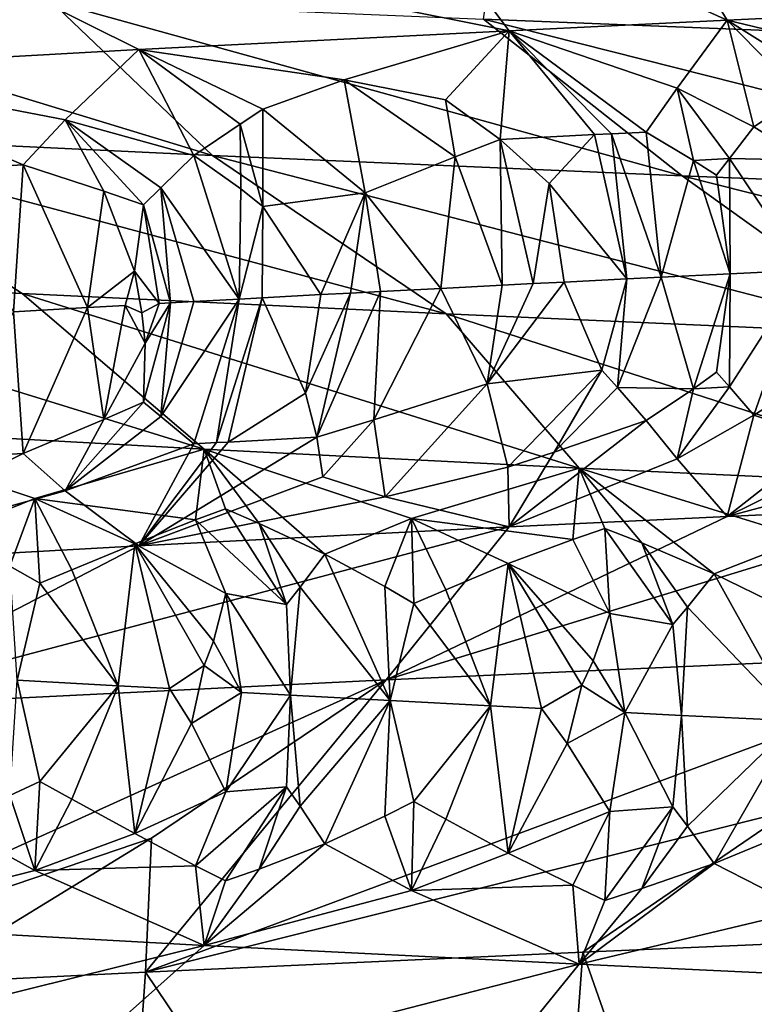
# Model space of a CAD drawing. Extents: x -12 to 12, y 0 to 175.
# Drawn here: x -8 to -7, y 7 to 8 of the extents above; entities that cross this region are included whole.
import ezdxf

# ---------------------------------------------------------------- set-up
doc = ezdxf.new("R2010")
doc.units = 0
doc.header["$MEASUREMENT"] = 0

msp = doc.modelspace()

# ---------------------------------------------------------------- linework, layer by layer
for points in [[(-6.963002, 7.979748, -7.521944), (-7.41865, 7.997774, -7.072878), (-7.135373, 10, -7.358597)], [(-7.335739, 8.217068, 6.602103), (-7.505562, 8.133913, 6.193441), (-7.200743, 7.996944, 6.135184)], [(-7.335739, 8.217068, 6.602103), (-7.200743, 7.996944, 6.135184), (-6.998227, 8.006359, 6.367881)], [(-7.505562, 8.133913, 6.193441), (-8.005014, 8.109135, 5.524839), (-7.395585, 7.987528, 5.896082)], [(-7.505562, 8.133913, 6.193441), (-7.395585, 7.987528, 5.896082), (-7.200743, 7.996944, 6.135184)], [(-8.005014, 8.109135, 5.524839), (-8.030696, 7.953614, 4.985807), (-7.726449, 7.970572, 5.45018)], [(-8.005014, 8.109135, 5.524839), (-7.726449, 7.970572, 5.45018), (-7.395585, 7.987528, 5.896082)], [(-7.660753, 7.876078, -6.392707), (-8.16578, 8.030257, -6.195403), (-7.804965, 8.014033, -6.644164)], [(-8.050161, 7.894359, -5.895184), (-8.16578, 8.030257, -6.195403), (-7.660753, 7.876078, -6.392707)], [(-7.240973, 7.857796, -6.864894), (-7.804965, 8.014033, -6.644164), (-7.41865, 7.997774, -7.072878)], [(-7.660753, 7.876078, -6.392707), (-7.804965, 8.014033, -6.644164), (-7.240973, 7.857796, -6.864894)], [(-7.074454, 7.9666, 6.206754), (-6.998227, 8.006359, 6.367881), (-7.200743, 7.996944, 6.135184)], [(-6.792458, 7.839515, -7.309775), (-7.41865, 7.997774, -7.072878), (-6.963002, 7.979748, -7.521944)], [(-7.240973, 7.857796, -6.864894), (-7.41865, 7.997774, -7.072878), (-6.792458, 7.839515, -7.309775)], [(-7.245556, 7.936022, 5.970223), (-7.200743, 7.996944, 6.135184), (-7.395585, 7.987528, 5.896082)], [(-7.176933, 7.901615, 6.011556), (-7.200743, 7.996944, 6.135184), (-7.245556, 7.936022, 5.970223)], [(-7.134604, 7.929303, 6.088964), (-7.200743, 7.996944, 6.135184), (-7.176933, 7.901615, 6.011556)], [(-7.113928, 7.942357, 6.128252), (-7.200743, 7.996944, 6.135184), (-7.134604, 7.929303, 6.088964)], [(-7.074454, 7.9666, 6.206754), (-7.200743, 7.996944, 6.135184), (-7.113928, 7.942357, 6.128252)], [(-7.542904, 7.943583, 5.621125), (-7.395585, 7.987528, 5.896082), (-7.726449, 7.970572, 5.45018)], [(-7.452586, 7.925708, 5.706572), (-7.395585, 7.987528, 5.896082), (-7.542904, 7.943583, 5.621125)], [(-7.403569, 7.890357, 5.726727), (-7.395585, 7.987528, 5.896082), (-7.452586, 7.925708, 5.706572)], [(-7.319329, 7.894623, 5.835288), (-7.395585, 7.987528, 5.896082), (-7.403569, 7.890357, 5.726727)], [(-7.245556, 7.936022, 5.970223), (-7.395585, 7.987528, 5.896082), (-7.273317, 7.896905, 5.893206)], [(-7.304043, 7.895384, 5.854634), (-7.395585, 7.987528, 5.896082), (-7.319329, 7.894623, 5.835288)], [(-7.304043, 7.895384, 5.854634), (-7.273317, 7.896905, 5.893206), (-7.395585, 7.987528, 5.896082)], [(-7.792216, 7.907735, 5.227615), (-7.726449, 7.970572, 5.45018), (-8.030696, 7.953614, 4.985807)], [(-7.677431, 7.876053, 5.349511), (-7.726449, 7.970572, 5.45018), (-7.792216, 7.907735, 5.227615)], [(-7.635952, 7.904061, 5.439129), (-7.726449, 7.970572, 5.45018), (-7.677431, 7.876053, 5.349511)], [(-7.615678, 7.917277, 5.484446), (-7.726449, 7.970572, 5.45018), (-7.635952, 7.904061, 5.439129)], [(-7.542904, 7.943583, 5.621125), (-7.726449, 7.970572, 5.45018), (-7.615678, 7.917277, 5.484446)], [(-7.792216, 7.907735, 5.227615), (-8.030696, 7.953614, 4.985807), (-7.829983, 7.86763, 5.120998)], [(-7.908917, 7.863089, 4.996802), (-7.829983, 7.86763, 5.120998), (-8.030696, 7.953614, 4.985807)], [(-7.542904, 7.943583, 5.621125), (-7.615678, 7.917277, 5.484446), (-7.52425, 7.842588, 5.531235)], [(-7.443737, 7.874812, 5.661371), (-7.542904, 7.943583, 5.621125), (-7.52425, 7.842588, 5.531235)], [(-7.452586, 7.925708, 5.706572), (-7.542904, 7.943583, 5.621125), (-7.443737, 7.874812, 5.661371)], [(-7.230765, 7.871666, 5.92344), (-7.245556, 7.936022, 5.970223), (-7.273317, 7.896905, 5.893206)], [(-7.198688, 7.873237, 5.962833), (-7.245556, 7.936022, 5.970223), (-7.230765, 7.871666, 5.92344)], [(-7.198688, 7.873237, 5.962833), (-7.176933, 7.901615, 6.011556), (-7.245556, 7.936022, 5.970223)], [(-7.12934, 7.871911, 6.043323), (-7.134604, 7.929303, 6.088964), (-7.176933, 7.901615, 6.011556)], [(-7.403569, 7.890357, 5.726727), (-7.452586, 7.925708, 5.706572), (-7.443737, 7.874812, 5.661371)], [(-7.615788, 7.830546, 5.398401), (-7.615678, 7.917277, 5.484446), (-7.635952, 7.904061, 5.439129)], [(-7.615788, 7.830546, 5.398401), (-7.52425, 7.842588, 5.531235), (-7.615678, 7.917277, 5.484446)], [(-7.757859, 7.844203, 5.2052), (-7.792216, 7.907735, 5.227615), (-7.829983, 7.86763, 5.120998)], [(-7.722451, 7.831946, 5.247603), (-7.792216, 7.907735, 5.227615), (-7.757859, 7.844203, 5.2052)], [(-7.706937, 7.84701, 5.28116), (-7.677431, 7.876053, 5.349511), (-7.792216, 7.907735, 5.227615)], [(-7.706937, 7.84701, 5.28116), (-7.792216, 7.907735, 5.227615), (-7.722451, 7.831946, 5.247603)], [(-7.635475, 7.846189, 5.381547), (-7.635952, 7.904061, 5.439129), (-7.677431, 7.876053, 5.349511)], [(-7.615788, 7.830546, 5.398401), (-7.635952, 7.904061, 5.439129), (-7.635475, 7.846189, 5.381547)], [(-8.178474, 7.77109, -5.227859), (-8.050161, 7.894359, -5.895184), (-7.830817, 7.752809, -5.734556)], [(-8.050161, 7.894359, -5.895184), (-7.660753, 7.876078, -6.392707), (-7.452019, 7.734528, -6.218523)], [(-8.050161, 7.894359, -5.895184), (-7.452019, 7.734528, -6.218523), (-7.830817, 7.752809, -5.734556)], [(-7.319329, 7.894623, 5.835288), (-7.403569, 7.890357, 5.726727), (-7.359849, 7.851047, 5.75069)], [(-7.319329, 7.894623, 5.835288), (-7.359849, 7.851047, 5.75069), (-7.290361, 7.765776, 5.812194)], [(-7.304043, 7.895384, 5.854634), (-7.319329, 7.894623, 5.835288), (-7.290361, 7.765776, 5.812194)], [(-7.304043, 7.895384, 5.854634), (-7.25986, 7.767297, 5.850694), (-7.273317, 7.896905, 5.893206)], [(-7.304043, 7.895384, 5.854634), (-7.290361, 7.765776, 5.812194), (-7.25986, 7.767297, 5.850694)], [(-7.230765, 7.871666, 5.92344), (-7.273317, 7.896905, 5.893206), (-7.25986, 7.767297, 5.850694)], [(-7.12934, 7.871911, 6.043323), (-7.176933, 7.901615, 6.011556), (-7.198688, 7.873237, 5.962833)], [(-7.401896, 7.760083, 5.667758), (-7.403569, 7.890357, 5.726727), (-7.443737, 7.874812, 5.661371)], [(-7.374279, 7.761506, 5.70407), (-7.403569, 7.890357, 5.726727), (-7.401896, 7.760083, 5.667758)], [(-7.374279, 7.761506, 5.70407), (-7.359849, 7.851047, 5.75069), (-7.403569, 7.890357, 5.726727)], [(-7.706937, 7.84701, 5.28116), (-7.636825, 7.747708, 5.343073), (-7.677431, 7.876053, 5.349511)], [(-7.635475, 7.846189, 5.381547), (-7.677431, 7.876053, 5.349511), (-7.636825, 7.747708, 5.343073)], [(-7.660753, 7.876078, -6.392707), (-7.240973, 7.857796, -6.864894), (-7.043676, 7.716247, -6.677845)], [(-7.660753, 7.876078, -6.392707), (-7.043676, 7.716247, -6.677845), (-7.452019, 7.734528, -6.218523)], [(-7.908917, 7.863089, 4.996802), (-7.838474, 7.736402, 5.038986), (-7.829983, 7.86763, 5.120998)], [(-7.772383, 7.740181, 5.141503), (-7.829983, 7.86763, 5.120998), (-7.838474, 7.736402, 5.038986)], [(-7.772383, 7.740181, 5.141503), (-7.757859, 7.844203, 5.2052), (-7.829983, 7.86763, 5.120998)], [(-7.443737, 7.874812, 5.661371), (-7.52425, 7.842588, 5.531235), (-7.456595, 7.757236, 5.594735)], [(-7.401896, 7.760083, 5.667758), (-7.443737, 7.874812, 5.661371), (-7.456595, 7.757236, 5.594735)], [(-7.230765, 7.871666, 5.92344), (-7.25986, 7.767297, 5.850694), (-7.198247, 7.770339, 5.927211)], [(-7.198688, 7.873237, 5.962833), (-7.230765, 7.871666, 5.92344), (-7.210364, 7.858505, 5.939207)], [(-7.210364, 7.858505, 5.939207), (-7.230765, 7.871666, 5.92344), (-7.198247, 7.770339, 5.927211)], [(-7.198688, 7.873237, 5.962833), (-7.210364, 7.858505, 5.939207), (-7.198247, 7.770339, 5.927211)], [(-7.198688, 7.873237, 5.962833), (-7.198247, 7.770339, 5.927211), (-7.131846, 7.773574, 6.00786)], [(-7.12934, 7.871911, 6.043323), (-7.198688, 7.873237, 5.962833), (-7.131846, 7.773574, 6.00786)], [(-7.240973, 7.857796, -6.864894), (-6.792458, 7.839515, -7.309775), (-6.607383, 7.697965, -7.110604)], [(-7.240973, 7.857796, -6.864894), (-6.607383, 7.697965, -7.110604), (-7.043676, 7.716247, -6.677845)], [(-7.346483, 7.762929, 5.740247), (-7.359849, 7.851047, 5.75069), (-7.374279, 7.761506, 5.70407)], [(-7.346483, 7.762929, 5.740247), (-7.290361, 7.765776, 5.812194), (-7.359849, 7.851047, 5.75069)], [(-7.73035, 7.772556, 5.208761), (-7.757859, 7.844203, 5.2052), (-7.772383, 7.740181, 5.141503)], [(-7.73035, 7.772556, 5.208761), (-7.722451, 7.831946, 5.247603), (-7.757859, 7.844203, 5.2052)], [(-7.698092, 7.744342, 5.253364), (-7.706937, 7.84701, 5.28116), (-7.722451, 7.831946, 5.247603)], [(-7.706937, 7.84701, 5.28116), (-7.677392, 7.745485, 5.283924), (-7.636825, 7.747708, 5.343073)], [(-7.698092, 7.744342, 5.253364), (-7.677392, 7.745485, 5.283924), (-7.706937, 7.84701, 5.28116)], [(-7.615788, 7.830546, 5.398401), (-7.635475, 7.846189, 5.381547), (-7.636825, 7.747708, 5.343073)], [(-7.615788, 7.830546, 5.398401), (-7.563837, 7.751625, 5.447114), (-7.52425, 7.842588, 5.531235)], [(-7.537298, 7.753027, 5.484214), (-7.52425, 7.842588, 5.531235), (-7.563837, 7.751625, 5.447114)], [(-7.510577, 7.75443, 5.521184), (-7.52425, 7.842588, 5.531235), (-7.537298, 7.753027, 5.484214)], [(-7.510577, 7.75443, 5.521184), (-7.456595, 7.757236, 5.594735), (-7.52425, 7.842588, 5.531235)], [(-7.708396, 7.74377, 5.238053), (-7.722451, 7.831946, 5.247603), (-7.73035, 7.772556, 5.208761)], [(-7.698092, 7.744342, 5.253364), (-7.722451, 7.831946, 5.247603), (-7.708396, 7.74377, 5.238053)], [(-7.615788, 7.830546, 5.398401), (-7.636825, 7.747708, 5.343073), (-7.616372, 7.748819, 5.372532)], [(-7.615788, 7.830546, 5.398401), (-7.616372, 7.748819, 5.372532), (-7.563837, 7.751625, 5.447114)], [(-8.178474, 7.77109, -5.227859), (-7.668159, 7.613606, -5.496392), (-8.009451, 7.632402, -4.985944)], [(-8.178474, 7.77109, -5.227859), (-7.830817, 7.752809, -5.734556), (-7.668159, 7.613606, -5.496392)], [(-7.73035, 7.772556, 5.208761), (-7.772383, 7.740181, 5.141503), (-7.73884, 7.742071, 5.19244)], [(-7.73035, 7.772556, 5.208761), (-7.73884, 7.742071, 5.19244), (-7.723754, 7.73542, 5.215339)], [(-7.708396, 7.74377, 5.238053), (-7.73035, 7.772556, 5.208761), (-7.723754, 7.73542, 5.215339)], [(-7.230765, 7.667555, 5.92344), (-7.198247, 7.770339, 5.927211), (-7.25986, 7.767297, 5.850694)], [(-7.210364, 7.68227, 5.939207), (-7.198247, 7.770339, 5.927211), (-7.230765, 7.667555, 5.92344)], [(-7.198688, 7.669124, 5.962833), (-7.198247, 7.770339, 5.927211), (-7.210364, 7.68227, 5.939207)], [(-7.198688, 7.669124, 5.962833), (-7.131846, 7.773574, 6.00786), (-7.198247, 7.770339, 5.927211)], [(-7.198688, 7.669124, 5.962833), (-7.176933, 7.643916, 6.011557), (-7.131846, 7.773574, 6.00786)], [(-7.095822, 7.694798, 6.073061), (-7.131846, 7.773574, 6.00786), (-7.176933, 7.643916, 6.011557)], [(-7.346483, 7.762929, 5.740247), (-7.374279, 7.761506, 5.70407), (-7.41538, 7.671968, 5.678084)], [(-7.346483, 7.762929, 5.740247), (-7.41538, 7.671968, 5.678084), (-7.312796, 7.684174, 5.806849)], [(-7.374279, 7.761506, 5.70407), (-7.401896, 7.760083, 5.667758), (-7.41538, 7.671968, 5.678084)], [(-7.346483, 7.762929, 5.740247), (-7.312796, 7.684174, 5.806849), (-7.290361, 7.765776, 5.812194)], [(-7.298895, 7.668713, 5.834978), (-7.290361, 7.765776, 5.812194), (-7.312796, 7.684174, 5.806849)], [(-7.298895, 7.668713, 5.834978), (-7.25986, 7.767297, 5.850694), (-7.290361, 7.765776, 5.812194)], [(-7.298895, 7.668713, 5.834978), (-7.230765, 7.667555, 5.92344), (-7.25986, 7.767297, 5.850694)], [(-7.830817, 7.752809, -5.734556), (-7.333038, 7.596683, -5.936118), (-7.668159, 7.613606, -5.496392)], [(-7.830817, 7.752809, -5.734556), (-7.452019, 7.734528, -6.218523), (-7.333038, 7.596683, -5.936118)], [(-7.537298, 7.753027, 5.484214), (-7.563837, 7.751625, 5.447114), (-7.577625, 7.663471, 5.457045)], [(-7.537298, 7.753027, 5.484214), (-7.577625, 7.663471, 5.457045), (-7.567291, 7.624131, 5.506039)], [(-7.510577, 7.75443, 5.521184), (-7.537298, 7.753027, 5.484214), (-7.567291, 7.624131, 5.506039)], [(-7.510577, 7.75443, 5.521184), (-7.567291, 7.624131, 5.506039), (-7.516459, 7.639698, 5.563373)], [(-7.516459, 7.639698, 5.563373), (-7.41538, 7.671968, 5.678084), (-7.456595, 7.757236, 5.594735)], [(-7.510577, 7.75443, 5.521184), (-7.516459, 7.639698, 5.563373), (-7.456595, 7.757236, 5.594735)], [(-7.401896, 7.760083, 5.667758), (-7.456595, 7.757236, 5.594735), (-7.41538, 7.671968, 5.678084)], [(-7.708396, 7.74377, 5.238053), (-7.723754, 7.73542, 5.215339), (-7.720779, 7.708323, 5.224361)], [(-7.698092, 7.744342, 5.253364), (-7.720779, 7.708323, 5.224361), (-7.72245, 7.655594, 5.247604)], [(-7.698092, 7.744342, 5.253364), (-7.72245, 7.655594, 5.247604), (-7.706936, 7.642785, 5.281161)], [(-7.698092, 7.744342, 5.253364), (-7.708396, 7.74377, 5.238053), (-7.720779, 7.708323, 5.224361)], [(-7.706936, 7.642785, 5.281161), (-7.67743, 7.618251, 5.349513), (-7.636825, 7.747708, 5.343073)], [(-7.706936, 7.642785, 5.281161), (-7.636825, 7.747708, 5.343073), (-7.677392, 7.745485, 5.283924)], [(-7.698092, 7.744342, 5.253364), (-7.706936, 7.642785, 5.281161), (-7.677392, 7.745485, 5.283924)], [(-7.656951, 7.619363, 5.379127), (-7.636825, 7.747708, 5.343073), (-7.67743, 7.618251, 5.349513)], [(-7.656951, 7.619363, 5.379127), (-7.616372, 7.748819, 5.372532), (-7.636825, 7.747708, 5.343073)], [(-7.646669, 7.619918, 5.393905), (-7.616372, 7.748819, 5.372532), (-7.656951, 7.619363, 5.379127)], [(-7.577625, 7.663471, 5.457045), (-7.616372, 7.748819, 5.372532), (-7.646669, 7.619918, 5.393905)], [(-7.563837, 7.751625, 5.447114), (-7.616372, 7.748819, 5.372532), (-7.577625, 7.663471, 5.457045)], [(-7.908915, 7.605174, 4.996806), (-7.82998, 7.609715, 5.121002), (-7.838474, 7.736402, 5.038986)], [(-7.772383, 7.740181, 5.141503), (-7.838474, 7.736402, 5.038986), (-7.82998, 7.609715, 5.121002)], [(-7.772383, 7.740181, 5.141503), (-7.82998, 7.609715, 5.121002), (-7.757858, 7.639938, 5.205202)], [(-7.73884, 7.742071, 5.19244), (-7.772383, 7.740181, 5.141503), (-7.757858, 7.639938, 5.205202)], [(-7.720779, 7.708323, 5.224361), (-7.73884, 7.742071, 5.19244), (-7.757858, 7.639938, 5.205202)], [(-7.723754, 7.73542, 5.215339), (-7.73884, 7.742071, 5.19244), (-7.720779, 7.708323, 5.224361)], [(-7.452019, 7.734528, -6.218523), (-6.972747, 7.57976, -6.355451), (-7.333038, 7.596683, -5.936118)], [(-7.452019, 7.734528, -6.218523), (-7.043676, 7.716247, -6.677845), (-6.972747, 7.57976, -6.355451)], [(-7.720779, 7.708323, 5.224361), (-7.757858, 7.639938, 5.205202), (-7.72245, 7.655594, 5.247604)], [(-7.095822, 7.694798, 6.073061), (-7.176933, 7.643916, 6.011557), (-7.112638, 7.622608, 6.114893)], [(-7.312796, 7.684174, 5.806849), (-7.41538, 7.671968, 5.678084), (-7.396801, 7.597349, 5.779563)], [(-7.312796, 7.684174, 5.806849), (-7.396801, 7.597349, 5.779563), (-7.355282, 7.610776, 5.817292)], [(-7.298895, 7.668713, 5.834978), (-7.312796, 7.684174, 5.806849), (-7.355282, 7.610776, 5.817292)], [(-7.198688, 7.669124, 5.962833), (-7.210364, 7.68227, 5.939207), (-7.230765, 7.667555, 5.92344)], [(-7.50635, 7.571002, 5.670434), (-7.41538, 7.671968, 5.678084), (-7.516459, 7.639698, 5.563373)], [(-7.396801, 7.597349, 5.779563), (-7.41538, 7.671968, 5.678084), (-7.50635, 7.571002, 5.670434)], [(-7.298895, 7.668713, 5.834978), (-7.355282, 7.610776, 5.817292), (-7.273317, 7.63921, 5.893206)], [(-7.298895, 7.668713, 5.834978), (-7.273317, 7.63921, 5.893206), (-7.230765, 7.667555, 5.92344)], [(-7.230765, 7.667555, 5.92344), (-7.273317, 7.63921, 5.893206), (-7.245556, 7.604849, 5.970223)], [(-7.198688, 7.669124, 5.962833), (-7.245556, 7.604849, 5.970223), (-7.176933, 7.643916, 6.011557)], [(-7.198688, 7.669124, 5.962833), (-7.230765, 7.667555, 5.92344), (-7.245556, 7.604849, 5.970223)], [(-7.72245, 7.655594, 5.247604), (-7.757858, 7.639938, 5.205202), (-7.792213, 7.576374, 5.227618)], [(-7.706936, 7.642785, 5.281161), (-7.72245, 7.655594, 5.247604), (-7.792213, 7.576374, 5.227618)], [(-7.567291, 7.624131, 5.506039), (-7.577625, 7.663471, 5.457045), (-7.646669, 7.619918, 5.393905)], [(-7.757858, 7.639938, 5.205202), (-7.82998, 7.609715, 5.121002), (-7.792213, 7.576374, 5.227618)], [(-7.706936, 7.642785, 5.281161), (-7.792213, 7.576374, 5.227618), (-7.67743, 7.618251, 5.349513)], [(-7.516459, 7.639698, 5.563373), (-7.567291, 7.624131, 5.506039), (-7.562059, 7.588824, 5.559031)], [(-7.50635, 7.571002, 5.670434), (-7.516459, 7.639698, 5.563373), (-7.562059, 7.588824, 5.559031)], [(-7.245556, 7.604849, 5.970223), (-7.273317, 7.63921, 5.893206), (-7.395585, 7.544023, 5.896082)], [(-7.355282, 7.610776, 5.817292), (-7.395585, 7.544023, 5.896082), (-7.273317, 7.63921, 5.893206)], [(-7.176933, 7.643916, 6.011557), (-7.245556, 7.604849, 5.970223), (-7.200743, 7.553439, 6.135184)], [(-7.112638, 7.622608, 6.114893), (-7.176933, 7.643916, 6.011557), (-7.200743, 7.553439, 6.135184)], [(-7.819479, 7.569474, -5.150402), (-8.009451, 7.632402, -4.985944), (-7.668159, 7.613606, -5.496392)], [(-7.896701, 7.538327, -4.981103), (-8.009451, 7.632402, -4.985944), (-7.819479, 7.569474, -5.150402)], [(-7.567291, 7.624131, 5.506039), (-7.646669, 7.619918, 5.393905), (-7.726449, 7.527067, 5.45018)], [(-7.562059, 7.588824, 5.559031), (-7.567291, 7.624131, 5.506039), (-7.726449, 7.527067, 5.45018)], [(-7.080729, 7.612743, 6.167004), (-7.112638, 7.622608, 6.114893), (-7.200743, 7.553439, 6.135184)], [(-7.675911, 7.550284, -5.344629), (-7.819479, 7.569474, -5.150402), (-7.668159, 7.613606, -5.496392)], [(-7.67743, 7.618251, 5.349513), (-7.792213, 7.576374, 5.227618), (-7.726449, 7.527067, 5.45018)], [(-7.646669, 7.619918, 5.393905), (-7.656951, 7.619363, 5.379127), (-7.726449, 7.527067, 5.45018)], [(-7.656951, 7.619363, 5.379127), (-7.67743, 7.618251, 5.349513), (-7.726449, 7.527067, 5.45018)], [(-7.675911, 7.550284, -5.344629), (-7.668159, 7.613606, -5.496392), (-7.649081, 7.560162, -5.399725)], [(-7.482975, 7.551473, -5.627328), (-7.668159, 7.613606, -5.496392), (-7.333038, 7.596683, -5.936118)], [(-7.560338, 7.519788, -5.4772), (-7.668159, 7.613606, -5.496392), (-7.482975, 7.551473, -5.627328)], [(-7.619009, 7.547237, -5.425291), (-7.668159, 7.613606, -5.496392), (-7.560338, 7.519788, -5.4772)], [(-7.649081, 7.560162, -5.399725), (-7.668159, 7.613606, -5.496392), (-7.619009, 7.547237, -5.425291)], [(-7.052059, 7.593204, 6.232468), (-7.080729, 7.612743, 6.167004), (-7.200743, 7.553439, 6.135184)], [(-7.792213, 7.576374, 5.227618), (-7.82998, 7.609715, 5.121002), (-8.030696, 7.510108, 4.985807)], [(-7.908915, 7.605174, 4.996806), (-8.030696, 7.510108, 4.985807), (-7.82998, 7.609715, 5.121002)], [(-7.355282, 7.610776, 5.817292), (-7.396801, 7.597349, 5.779563), (-7.395585, 7.544023, 5.896082)], [(-7.245556, 7.604849, 5.970223), (-7.395585, 7.544023, 5.896082), (-7.200743, 7.553439, 6.135184)], [(-7.396801, 7.597349, 5.779563), (-7.50635, 7.571002, 5.670434), (-7.395585, 7.544023, 5.896082)], [(-7.33871, 7.532832, -5.798402), (-7.482975, 7.551473, -5.627328), (-7.333038, 7.596683, -5.936118)], [(-7.33871, 7.532832, -5.798402), (-7.333038, 7.596683, -5.936118), (-7.310154, 7.542785, -5.849895)], [(-7.130786, 7.534097, -6.067225), (-7.333038, 7.596683, -5.936118), (-6.972747, 7.57976, -6.355451)], [(-7.212316, 7.502186, -5.927601), (-7.333038, 7.596683, -5.936118), (-7.130786, 7.534097, -6.067225)], [(-7.27708, 7.529786, -5.875525), (-7.333038, 7.596683, -5.936118), (-7.212316, 7.502186, -5.927601)], [(-7.310154, 7.542785, -5.849895), (-7.333038, 7.596683, -5.936118), (-7.27708, 7.529786, -5.875525)], [(-7.50635, 7.571002, 5.670434), (-7.562059, 7.588824, 5.559031), (-7.726449, 7.527067, 5.45018)], [(-7.052059, 7.593204, 6.232468), (-7.200743, 7.553439, 6.135184), (-6.998227, 7.562854, 6.367881)], [(-7.792213, 7.576374, 5.227618), (-8.030696, 7.510108, 4.985807), (-7.726449, 7.527067, 5.45018)], [(-7.841621, 7.508963, -5.040805), (-7.896701, 7.538327, -4.981103), (-7.819479, 7.569474, -5.150402)], [(-7.841621, 7.508963, -5.040805), (-7.819479, 7.569474, -5.150402), (-7.814921, 7.493731, -5.071095)], [(-7.675911, 7.550284, -5.344629), (-7.730148, 7.528929, -5.235269), (-7.819479, 7.569474, -5.150402)], [(-7.786378, 7.50583, -5.125526), (-7.819479, 7.569474, -5.150402), (-7.730148, 7.528929, -5.235269)], [(-7.814921, 7.493731, -5.071095), (-7.819479, 7.569474, -5.150402), (-7.786378, 7.50583, -5.125526)], [(-7.50635, 7.571002, 5.670434), (-7.726449, 7.527067, 5.45018), (-7.395585, 7.544023, 5.896082)], [(-7.594483, 7.474591, -5.390381), (-7.675911, 7.550284, -5.344629), (-7.649081, 7.560162, -5.399725)], [(-7.594483, 7.474591, -5.390381), (-7.649081, 7.560162, -5.399725), (-7.619009, 7.547237, -5.425291)], [(-7.505562, 7.407369, 6.193441), (-6.998227, 7.562854, 6.367881), (-7.200743, 7.553439, 6.135184)], [(-6.950406, 7.432148, 6.817096), (-6.998227, 7.562854, 6.367881), (-7.505562, 7.407369, 6.193441)], [(-7.675911, 7.550284, -5.344629), (-7.648661, 7.484505, -5.318028), (-7.730148, 7.528929, -5.235269)], [(-7.594483, 7.474591, -5.390381), (-7.648661, 7.484505, -5.318028), (-7.675911, 7.550284, -5.344629)], [(-7.506647, 7.49069, -5.526384), (-7.560338, 7.519788, -5.4772), (-7.482975, 7.551473, -5.627328)], [(-7.506647, 7.49069, -5.526384), (-7.482975, 7.551473, -5.627328), (-7.480649, 7.47559, -5.551505)], [(-7.505562, 7.407369, 6.193441), (-7.200743, 7.553439, 6.135184), (-7.395585, 7.544023, 5.896082)], [(-7.33871, 7.532832, -5.798402), (-7.396434, 7.511326, -5.69633), (-7.482975, 7.551473, -5.627328)], [(-7.452248, 7.487869, -5.599431), (-7.482975, 7.551473, -5.627328), (-7.396434, 7.511326, -5.69633)], [(-7.480649, 7.47559, -5.551505), (-7.482975, 7.551473, -5.627328), (-7.452248, 7.487869, -5.599431)], [(-8.005014, 7.38259, 5.524839), (-7.395585, 7.544023, 5.896082), (-7.726449, 7.527067, 5.45018)], [(-7.505562, 7.407369, 6.193441), (-7.395585, 7.544023, 5.896082), (-8.005014, 7.38259, 5.524839)], [(-7.582314, 7.490137, -5.418697), (-7.619009, 7.547237, -5.425291), (-7.560338, 7.519788, -5.4772)], [(-7.594483, 7.474591, -5.390381), (-7.619009, 7.547237, -5.425291), (-7.582314, 7.490137, -5.418697)], [(-7.33871, 7.532832, -5.798402), (-7.310154, 7.542785, -5.849895), (-7.305568, 7.466676, -5.779749)], [(-7.249357, 7.456875, -5.845822), (-7.310154, 7.542785, -5.849895), (-7.27708, 7.529786, -5.875525)], [(-7.249357, 7.456875, -5.845822), (-7.305568, 7.466676, -5.779749), (-7.310154, 7.542785, -5.849895)], [(-7.33871, 7.532832, -5.798402), (-7.305568, 7.466676, -5.779749), (-7.396434, 7.511326, -5.69633)], [(-7.152638, 7.472937, -5.977194), (-7.212316, 7.502186, -5.927601), (-7.130786, 7.534097, -6.067225)], [(-8.005014, 7.38259, 5.524839), (-7.726449, 7.527067, 5.45018), (-8.030696, 7.510108, 4.985807)], [(-7.786378, 7.50583, -5.125526), (-7.730148, 7.528929, -5.235269), (-7.745093, 7.402078, -5.146044)], [(-7.745093, 7.402078, -5.146044), (-7.730148, 7.528929, -5.235269), (-7.699204, 7.399524, -5.214302)], [(-7.659894, 7.4421, -5.279524), (-7.730148, 7.528929, -5.235269), (-7.648661, 7.484505, -5.318028)], [(-7.659894, 7.4421, -5.279524), (-7.667969, 7.420306, -5.262007), (-7.730148, 7.528929, -5.235269)], [(-7.699204, 7.399524, -5.214302), (-7.730148, 7.528929, -5.235269), (-7.667969, 7.420306, -5.262007)], [(-7.236256, 7.472459, -5.872408), (-7.27708, 7.529786, -5.875525), (-7.212316, 7.502186, -5.927601)], [(-7.249357, 7.456875, -5.845822), (-7.27708, 7.529786, -5.875525), (-7.236256, 7.472459, -5.872408)], [(-7.582314, 7.490137, -5.418697), (-7.560338, 7.519788, -5.4772), (-7.501996, 7.388906, -5.493758)], [(-7.506647, 7.49069, -5.526384), (-7.501996, 7.388906, -5.493758), (-7.560338, 7.519788, -5.4772)], [(-7.841621, 7.508963, -5.040805), (-7.814921, 7.493731, -5.071095), (-7.835054, 7.407187, -5.008337)], [(-7.814921, 7.493731, -5.071095), (-7.786378, 7.50583, -5.125526), (-7.745093, 7.402078, -5.146044)], [(-7.452248, 7.487869, -5.599431), (-7.396434, 7.511326, -5.69633), (-7.412362, 7.38425, -5.613956)], [(-7.412362, 7.38425, -5.613956), (-7.396434, 7.511326, -5.69633), (-7.366827, 7.381921, -5.673517)], [(-7.320642, 7.424346, -5.740082), (-7.33052, 7.40259, -5.722128), (-7.396434, 7.511326, -5.69633)], [(-7.320642, 7.424346, -5.740082), (-7.396434, 7.511326, -5.69633), (-7.305568, 7.466676, -5.779749)], [(-7.366827, 7.381921, -5.673517), (-7.396434, 7.511326, -5.69633), (-7.33052, 7.40259, -5.722128)], [(-7.236256, 7.472459, -5.872408), (-7.212316, 7.502186, -5.927601), (-7.139103, 7.370625, -5.957403)], [(-7.152638, 7.472937, -5.977194), (-7.139103, 7.370625, -5.957403), (-7.212316, 7.502186, -5.927601)], [(-7.814921, 7.493731, -5.071095), (-7.745093, 7.402078, -5.146044), (-7.835054, 7.407187, -5.008337)], [(-7.594483, 7.474591, -5.390381), (-7.582314, 7.490137, -5.418697), (-7.590905, 7.393625, -5.370441)], [(-7.582314, 7.490137, -5.418697), (-7.501996, 7.388906, -5.493758), (-7.590905, 7.393625, -5.370441)], [(-7.506647, 7.49069, -5.526384), (-7.480649, 7.47559, -5.551505), (-7.501996, 7.388906, -5.493758)], [(-7.659894, 7.4421, -5.279524), (-7.648661, 7.484505, -5.318028), (-7.634605, 7.395985, -5.308248)], [(-7.634605, 7.395985, -5.308248), (-7.648661, 7.484505, -5.318028), (-7.590905, 7.393625, -5.370441)], [(-7.594483, 7.474591, -5.390381), (-7.590905, 7.393625, -5.370441), (-7.648661, 7.484505, -5.318028)], [(-7.480649, 7.47559, -5.551505), (-7.452248, 7.487869, -5.599431), (-7.412362, 7.38425, -5.613956)], [(-7.480649, 7.47559, -5.551505), (-7.412362, 7.38425, -5.613956), (-7.501996, 7.388906, -5.493758)], [(-7.249357, 7.456875, -5.845822), (-7.236256, 7.472459, -5.872408), (-7.241671, 7.375646, -5.832319)], [(-7.236256, 7.472459, -5.872408), (-7.139103, 7.370625, -5.957403), (-7.241671, 7.375646, -5.832319)], [(-7.320642, 7.424346, -5.740082), (-7.305568, 7.466676, -5.779749), (-7.292143, 7.378156, -5.769121)], [(-7.249357, 7.456875, -5.845822), (-7.292143, 7.378156, -5.769121), (-7.305568, 7.466676, -5.779749)], [(-7.249357, 7.456875, -5.845822), (-7.241671, 7.375646, -5.832319), (-7.292143, 7.378156, -5.769121)], [(-7.659894, 7.4421, -5.279524), (-7.634605, 7.395985, -5.308248), (-7.667969, 7.420306, -5.262007)], [(-6.950406, 7.432148, 6.817096), (-7.505562, 7.407369, 6.193441), (-7.720466, 7.146045, 6.742174)], [(-6.950406, 7.432148, 6.817096), (-7.720466, 7.146045, 6.742174), (-7.144501, 7.290617, 7.007469)], [(-7.699204, 7.399524, -5.214302), (-7.667969, 7.420306, -5.262007), (-7.679434, 7.368304, -5.246819)], [(-7.667969, 7.420306, -5.262007), (-7.634605, 7.395985, -5.308248), (-7.679434, 7.368304, -5.246819)], [(-7.320642, 7.424346, -5.740082), (-7.292143, 7.378156, -5.769121), (-7.33052, 7.40259, -5.722128)], [(-7.505562, 7.407369, 6.193441), (-8.126343, 7.126284, 6.246963), (-7.715264, 7.265838, 6.366483)], [(-7.505562, 7.407369, 6.193441), (-8.005014, 7.38259, 5.524839), (-8.126343, 7.126284, 6.246963)], [(-7.84163, 7.303933, -5.040794), (-7.835054, 7.407187, -5.008337), (-7.814929, 7.316691, -5.071085)], [(-7.814929, 7.316691, -5.071085), (-7.835054, 7.407187, -5.008337), (-7.745093, 7.402078, -5.146044)], [(-7.814929, 7.316691, -5.071085), (-7.745093, 7.402078, -5.146044), (-7.786387, 7.3008, -5.125515)], [(-7.745093, 7.402078, -5.146044), (-7.73016, 7.270119, -5.235256), (-7.786387, 7.3008, -5.125515)], [(-7.745093, 7.402078, -5.146044), (-7.699204, 7.399524, -5.214302), (-7.73016, 7.270119, -5.235256)], [(-7.505562, 7.407369, 6.193441), (-7.715264, 7.265838, 6.366483), (-7.720466, 7.146045, 6.742174)], [(-7.366827, 7.381921, -5.673517), (-7.33052, 7.40259, -5.722128), (-7.343634, 7.350626, -5.706704)], [(-7.33052, 7.40259, -5.722128), (-7.292143, 7.378156, -5.769121), (-7.343634, 7.350626, -5.706704)], [(-7.699204, 7.399524, -5.214302), (-7.679434, 7.368304, -5.246819), (-7.73016, 7.270119, -5.235256)], [(-7.679434, 7.368304, -5.246819), (-7.634605, 7.395985, -5.308248), (-7.648669, 7.307464, -5.318019)], [(-7.634605, 7.395985, -5.308248), (-7.590905, 7.393625, -5.370441), (-7.648669, 7.307464, -5.318019)], [(-7.594491, 7.311777, -5.390372), (-7.648669, 7.307464, -5.318019), (-7.590905, 7.393625, -5.370441)], [(-7.594491, 7.311777, -5.390372), (-7.590905, 7.393625, -5.370441), (-7.582324, 7.294363, -5.418687)], [(-7.582324, 7.294363, -5.418687), (-7.590905, 7.393625, -5.370441), (-7.501996, 7.388906, -5.493758)], [(-7.582324, 7.294363, -5.418687), (-7.501996, 7.388906, -5.493758), (-7.560351, 7.260979, -5.477187)], [(-7.506657, 7.285659, -5.526373), (-7.560351, 7.260979, -5.477187), (-7.501996, 7.388906, -5.493758)], [(-7.506657, 7.285659, -5.526373), (-7.501996, 7.388906, -5.493758), (-7.480658, 7.29855, -5.551496)], [(-7.412362, 7.38425, -5.613956), (-7.480658, 7.29855, -5.551496), (-7.501996, 7.388906, -5.493758)], [(-7.412362, 7.38425, -5.613956), (-7.452257, 7.282839, -5.599421), (-7.480658, 7.29855, -5.551496)], [(-7.412362, 7.38425, -5.613956), (-7.396448, 7.252517, -5.696317), (-7.452257, 7.282839, -5.599421)], [(-7.412362, 7.38425, -5.613956), (-7.366827, 7.381921, -5.673517), (-7.396448, 7.252517, -5.696317)], [(-7.366827, 7.381921, -5.673517), (-7.343634, 7.350626, -5.706704), (-7.396448, 7.252517, -5.696317)], [(-7.343634, 7.350626, -5.706704), (-7.292143, 7.378156, -5.769121), (-7.305577, 7.289636, -5.779741)], [(-7.249365, 7.294061, -5.845815), (-7.305577, 7.289636, -5.779741), (-7.292143, 7.378156, -5.769121)], [(-7.249365, 7.294061, -5.845815), (-7.292143, 7.378156, -5.769121), (-7.241671, 7.375646, -5.832319)], [(-7.249365, 7.294061, -5.845815), (-7.241671, 7.375646, -5.832319), (-7.236265, 7.276686, -5.872399)], [(-7.236265, 7.276686, -5.872399), (-7.241671, 7.375646, -5.832319), (-7.139103, 7.370625, -5.957403)], [(-7.679434, 7.368304, -5.246819), (-7.648669, 7.307464, -5.318019), (-7.73016, 7.270119, -5.235256)], [(-7.236265, 7.276686, -5.872399), (-7.139103, 7.370625, -5.957403), (-7.21233, 7.243376, -5.927589)], [(-7.152648, 7.267906, -5.977185), (-7.21233, 7.243376, -5.927589), (-7.139103, 7.370625, -5.957403)], [(-7.343634, 7.350626, -5.706704), (-7.305577, 7.289636, -5.779741), (-7.396448, 7.252517, -5.696317)], [(-7.84163, 7.303933, -5.040794), (-7.814929, 7.316691, -5.071085), (-7.819497, 7.236997, -5.150383)], [(-7.814929, 7.316691, -5.071085), (-7.786387, 7.3008, -5.125515), (-7.819497, 7.236997, -5.150383)], [(-7.84163, 7.303933, -5.040794), (-7.819497, 7.236997, -5.150383), (-7.896713, 7.279517, -4.981089)], [(-7.675927, 7.241296, -5.344613), (-7.73016, 7.270119, -5.235256), (-7.648669, 7.307464, -5.318019)], [(-7.594491, 7.311777, -5.390372), (-7.649099, 7.227684, -5.399708), (-7.675927, 7.241296, -5.344613)], [(-7.594491, 7.311777, -5.390372), (-7.675927, 7.241296, -5.344613), (-7.648669, 7.307464, -5.318019)], [(-7.594491, 7.311777, -5.390372), (-7.619026, 7.238249, -5.425275), (-7.649099, 7.227684, -5.399708)], [(-7.594491, 7.311777, -5.390372), (-7.582324, 7.294363, -5.418687), (-7.619026, 7.238249, -5.425275)], [(-7.786387, 7.3008, -5.125515), (-7.73016, 7.270119, -5.235256), (-7.819497, 7.236997, -5.150383)], [(-7.506657, 7.285659, -5.526373), (-7.480658, 7.29855, -5.551496), (-7.482994, 7.218996, -5.627312)], [(-7.480658, 7.29855, -5.551496), (-7.452257, 7.282839, -5.599421), (-7.482994, 7.218996, -5.627312)], [(-7.144501, 7.290617, 7.007469), (-7.720466, 7.146045, 6.742174), (-7.329838, 7.163911, 7.164945)], [(-7.582324, 7.294363, -5.418687), (-7.560351, 7.260979, -5.477187), (-7.619026, 7.238249, -5.425275)], [(-7.338727, 7.223844, -5.798387), (-7.396448, 7.252517, -5.696317), (-7.305577, 7.289636, -5.779741)], [(-7.338727, 7.223844, -5.798387), (-7.305577, 7.289636, -5.779741), (-7.310173, 7.210308, -5.849879)], [(-7.144501, 7.290617, 7.007469), (-7.329838, 7.163911, 7.164945), (-6.915424, 7.181901, 7.56565)], [(-7.249365, 7.294061, -5.845815), (-7.277097, 7.220798, -5.87551), (-7.310173, 7.210308, -5.849879)], [(-7.249365, 7.294061, -5.845815), (-7.310173, 7.210308, -5.849879), (-7.305577, 7.289636, -5.779741)], [(-7.249365, 7.294061, -5.845815), (-7.236265, 7.276686, -5.872399), (-7.277097, 7.220798, -5.87551)], [(-7.896713, 7.279517, -4.981089), (-7.819497, 7.236997, -5.150383), (-8.009451, 7.188897, -4.985944)], [(-7.506657, 7.285659, -5.526373), (-7.482994, 7.218996, -5.627312), (-7.560351, 7.260979, -5.477187)], [(-7.452257, 7.282839, -5.599421), (-7.396448, 7.252517, -5.696317), (-7.482994, 7.218996, -5.627312)], [(-7.675927, 7.241296, -5.344613), (-7.819497, 7.236997, -5.150383), (-7.73016, 7.270119, -5.235256)], [(-7.236265, 7.276686, -5.872399), (-7.21233, 7.243376, -5.927589), (-7.277097, 7.220798, -5.87551)], [(-7.715264, 7.265838, 6.366483), (-8.126343, 7.126284, 6.246963), (-7.927228, 7.136151, 6.497768)], [(-7.715264, 7.265838, 6.366483), (-7.927228, 7.136151, 6.497768), (-7.720466, 7.146045, 6.742174)], [(-7.560351, 7.260979, -5.477187), (-7.482994, 7.218996, -5.627312), (-7.668159, 7.170101, -5.496392)], [(-7.619026, 7.238249, -5.425275), (-7.560351, 7.260979, -5.477187), (-7.668159, 7.170101, -5.496392)], [(-7.152648, 7.267906, -5.977185), (-7.130806, 7.20162, -6.067209), (-7.21233, 7.243376, -5.927589)], [(-7.338727, 7.223844, -5.798387), (-7.482994, 7.218996, -5.627312), (-7.396448, 7.252517, -5.696317)], [(-7.21233, 7.243376, -5.927589), (-7.130806, 7.20162, -6.067209), (-7.333038, 7.153177, -5.936118)], [(-7.277097, 7.220798, -5.87551), (-7.21233, 7.243376, -5.927589), (-7.333038, 7.153177, -5.936118)], [(-7.819497, 7.236997, -5.150383), (-7.668159, 7.170101, -5.496392), (-8.009451, 7.188897, -4.985944)], [(-7.675927, 7.241296, -5.344613), (-7.668159, 7.170101, -5.496392), (-7.819497, 7.236997, -5.150383)], [(-7.675927, 7.241296, -5.344613), (-7.649099, 7.227684, -5.399708), (-7.668159, 7.170101, -5.496392)], [(-7.649099, 7.227684, -5.399708), (-7.619026, 7.238249, -5.425275), (-7.668159, 7.170101, -5.496392)], [(-7.482994, 7.218996, -5.627312), (-7.333038, 7.153177, -5.936118), (-7.668159, 7.170101, -5.496392)], [(-7.338727, 7.223844, -5.798387), (-7.333038, 7.153177, -5.936118), (-7.482994, 7.218996, -5.627312)], [(-7.338727, 7.223844, -5.798387), (-7.310173, 7.210308, -5.849879), (-7.333038, 7.153177, -5.936118)], [(-7.310173, 7.210308, -5.849879), (-7.277097, 7.220798, -5.87551), (-7.333038, 7.153177, -5.936118)], [(-7.130806, 7.20162, -6.067209), (-6.972747, 7.136254, -6.355451), (-7.333038, 7.153177, -5.936118)], [(-8.178474, 7.043284, -5.227859), (-8.009451, 7.188897, -4.985944), (-7.668159, 7.170101, -5.496392)], [(-7.143989, 6.63428, 7.350243), (-6.915424, 7.181901, 7.56565), (-7.329838, 7.163911, 7.164945)], [(-8.178474, 7.043284, -5.227859), (-7.668159, 7.170101, -5.496392), (-7.830817, 7.025003, -5.734556)], [(-7.830817, 7.025003, -5.734556), (-7.668159, 7.170101, -5.496392), (-7.333038, 7.153177, -5.936118)], [(-7.720466, 7.146045, 6.742174), (-7.369795, 6.625271, 7.123842), (-7.329838, 7.163911, 7.164945)], [(-7.369795, 6.625271, 7.123842), (-7.143989, 6.63428, 7.350243), (-7.329838, 7.163911, 7.164945)], [(-7.758192, 6.609047, 6.698719), (-7.720466, 7.146045, 6.742174), (-7.927228, 7.136151, 6.497768)], [(-7.830817, 7.025003, -5.734556), (-7.333038, 7.153177, -5.936118), (-7.45202, 7.006722, -6.218524)], [(-7.758192, 6.609047, 6.698719), (-7.369795, 6.625271, 7.123842), (-7.720466, 7.146045, 6.742174)], [(-7.45202, 7.006722, -6.218524), (-7.333038, 7.153177, -5.936118), (-6.972747, 7.136254, -6.355451)], [(-7.45202, 7.006722, -6.218524), (-6.972747, 7.136254, -6.355451), (-7.043676, 6.988441, -6.677845)], [(-7.963856, 6.600017, 6.452819), (-7.758192, 6.609047, 6.698719), (-7.927228, 7.136151, 6.497768)]]:
    msp.add_3dface(points)

doc.saveas('drawing.dxf')
